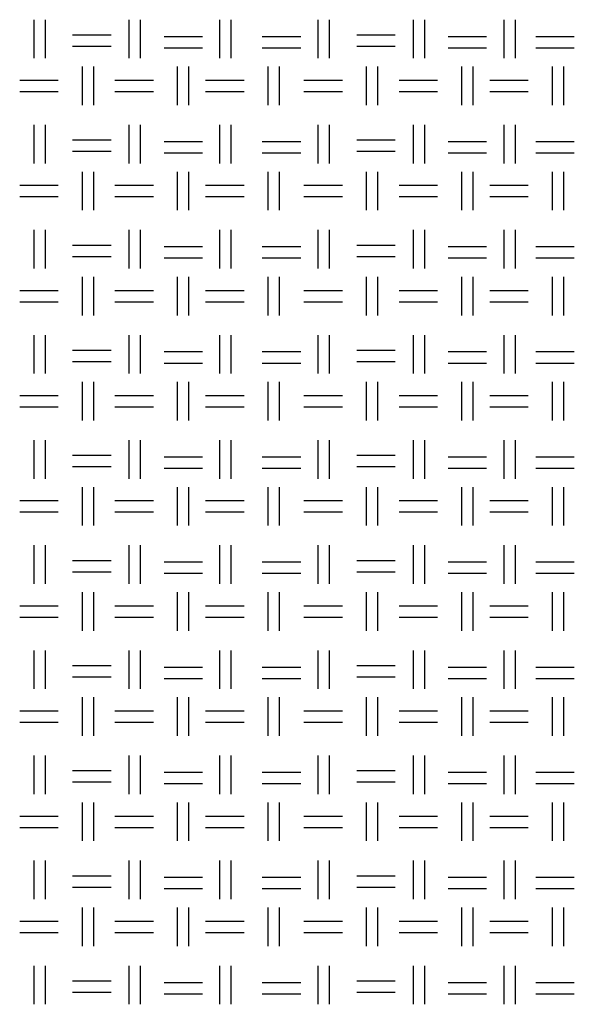
# Model space of a CAD drawing. Units: millimetres. Extents: x 515 to 7451, y 829 to 5488.
# Drawn here: x 3574 to 3761, y 2138 to 2469 of the extents above; entities that cross this region are included whole.
import ezdxf

# ---------------------------------------------------------------- set-up
doc = ezdxf.new("R2010")
doc.units = ezdxf.units.MM
doc.header["$LTSCALE"] = 10
doc.layers.add('LIVELLO_1', color=7, linetype='Continuous')

msp = doc.modelspace()

# ---------------------------------------------------------------- linework, layer by layer
at = {"layer": 'LIVELLO_1'}
for points in [[(3579.26, 2455.86), (3579.26, 2455.86), (3579.26, 2468.81), (3579.26, 2468.81)], [(3583.07, 2455.86), (3583.07, 2455.86), (3583.07, 2468.81), (3583.07, 2468.81)], [(3611.26, 2455.86), (3611.26, 2455.86), (3611.26, 2468.81), (3611.26, 2468.81)], [(3615.07, 2455.86), (3615.07, 2455.86), (3615.07, 2468.81), (3615.07, 2468.81)], [(3641.74, 2455.86), (3641.74, 2455.86), (3641.74, 2468.81), (3641.74, 2468.81)], [(3645.55, 2455.86), (3645.55, 2455.86), (3645.55, 2468.81), (3645.55, 2468.81)], [(3674.76, 2455.86), (3674.76, 2455.86), (3674.76, 2468.81), (3674.76, 2468.81)], [(3678.57, 2455.86), (3678.57, 2455.86), (3678.57, 2468.81), (3678.57, 2468.81)], [(3706.77, 2455.86), (3706.77, 2455.86), (3706.77, 2468.81), (3706.77, 2468.81)], [(3710.58, 2455.86), (3710.58, 2455.86), (3710.58, 2468.81), (3710.58, 2468.81)], [(3737.25, 2455.86), (3737.25, 2455.86), (3737.25, 2468.81), (3737.25, 2468.81)], [(3741.06, 2455.86), (3741.06, 2455.86), (3741.06, 2468.81), (3741.06, 2468.81)], [(3592.21, 2463.73), (3592.21, 2463.73), (3605.17, 2463.73), (3605.17, 2463.73)], [(3622.95, 2463.22), (3622.95, 2463.22), (3635.9, 2463.22), (3635.9, 2463.22)], [(3655.97, 2463.22), (3655.97, 2463.22), (3668.92, 2463.22), (3668.92, 2463.22)], [(3687.72, 2463.73), (3687.72, 2463.73), (3700.67, 2463.73), (3700.67, 2463.73)], [(3718.45, 2463.22), (3718.45, 2463.22), (3731.4, 2463.22), (3731.4, 2463.22)], [(3747.91, 2463.22), (3747.91, 2463.22), (3760.87, 2463.22), (3760.87, 2463.22)], [(3592.21, 2459.92), (3592.21, 2459.92), (3605.17, 2459.92), (3605.17, 2459.92)], [(3622.95, 2459.41), (3622.95, 2459.41), (3635.9, 2459.41), (3635.9, 2459.41)], [(3655.97, 2459.41), (3655.97, 2459.41), (3668.92, 2459.41), (3668.92, 2459.41)], [(3687.72, 2459.92), (3687.72, 2459.92), (3700.67, 2459.92), (3700.67, 2459.92)], [(3718.45, 2459.41), (3718.45, 2459.41), (3731.4, 2459.41), (3731.4, 2459.41)], [(3747.91, 2459.41), (3747.91, 2459.41), (3760.87, 2459.41), (3760.87, 2459.41)], [(3595.51, 2440.11), (3595.51, 2440.11), (3595.51, 2453.06), (3595.51, 2453.06)], [(3599.32, 2440.11), (3599.32, 2440.11), (3599.32, 2453.06), (3599.32, 2453.06)], [(3627.52, 2440.11), (3627.52, 2440.11), (3627.52, 2453.06), (3627.52, 2453.06)], [(3631.33, 2440.11), (3631.33, 2440.11), (3631.33, 2453.06), (3631.33, 2453.06)], [(3658, 2440.11), (3658, 2440.11), (3658, 2453.06), (3658, 2453.06)], [(3661.81, 2440.11), (3661.81, 2440.11), (3661.81, 2453.06), (3661.81, 2453.06)], [(3691.02, 2440.11), (3691.02, 2440.11), (3691.02, 2453.06), (3691.02, 2453.06)], [(3694.83, 2440.11), (3694.83, 2440.11), (3694.83, 2453.06), (3694.83, 2453.06)], [(3723.02, 2440.11), (3723.02, 2440.11), (3723.02, 2453.06), (3723.02, 2453.06)], [(3726.83, 2440.11), (3726.83, 2440.11), (3726.83, 2453.06), (3726.83, 2453.06)], [(3753.5, 2440.11), (3753.5, 2440.11), (3753.5, 2453.06), (3753.5, 2453.06)], [(3757.31, 2440.11), (3757.31, 2440.11), (3757.31, 2453.06), (3757.31, 2453.06)], [(3574.43, 2448.49), (3574.43, 2448.49), (3587.39, 2448.49), (3587.39, 2448.49)], [(3606.44, 2448.49), (3606.44, 2448.49), (3619.39, 2448.49), (3619.39, 2448.49)], [(3636.92, 2448.49), (3636.92, 2448.49), (3649.87, 2448.49), (3649.87, 2448.49)], [(3669.94, 2448.49), (3669.94, 2448.49), (3682.89, 2448.49), (3682.89, 2448.49)], [(3701.94, 2448.49), (3701.94, 2448.49), (3714.89, 2448.49), (3714.89, 2448.49)], [(3732.42, 2448.49), (3732.42, 2448.49), (3745.37, 2448.49), (3745.37, 2448.49)], [(3574.43, 2444.68), (3574.43, 2444.68), (3587.39, 2444.68), (3587.39, 2444.68)], [(3606.44, 2444.68), (3606.44, 2444.68), (3619.39, 2444.68), (3619.39, 2444.68)], [(3636.92, 2444.68), (3636.92, 2444.68), (3649.87, 2444.68), (3649.87, 2444.68)], [(3669.94, 2444.68), (3669.94, 2444.68), (3682.89, 2444.68), (3682.89, 2444.68)], [(3701.94, 2444.68), (3701.94, 2444.68), (3714.89, 2444.68), (3714.89, 2444.68)], [(3732.42, 2444.68), (3732.42, 2444.68), (3745.37, 2444.68), (3745.37, 2444.68)], [(3579.26, 2420.55), (3579.26, 2420.55), (3579.26, 2433.51), (3579.26, 2433.51)], [(3583.07, 2420.55), (3583.07, 2420.55), (3583.07, 2433.51), (3583.07, 2433.51)], [(3611.26, 2420.55), (3611.26, 2420.55), (3611.26, 2433.51), (3611.26, 2433.51)], [(3615.07, 2420.55), (3615.07, 2420.55), (3615.07, 2433.51), (3615.07, 2433.51)], [(3641.74, 2420.55), (3641.74, 2420.55), (3641.74, 2433.51), (3641.74, 2433.51)], [(3645.55, 2420.55), (3645.55, 2420.55), (3645.55, 2433.51), (3645.55, 2433.51)], [(3674.76, 2420.55), (3674.76, 2420.55), (3674.76, 2433.51), (3674.76, 2433.51)], [(3678.57, 2420.55), (3678.57, 2420.55), (3678.57, 2433.51), (3678.57, 2433.51)], [(3706.77, 2420.55), (3706.77, 2420.55), (3706.77, 2433.51), (3706.77, 2433.51)], [(3710.58, 2420.55), (3710.58, 2420.55), (3710.58, 2433.51), (3710.58, 2433.51)], [(3737.25, 2420.55), (3737.25, 2420.55), (3737.25, 2433.51), (3737.25, 2433.51)], [(3741.06, 2420.55), (3741.06, 2420.55), (3741.06, 2433.51), (3741.06, 2433.51)], [(3592.21, 2428.43), (3592.21, 2428.43), (3605.17, 2428.43), (3605.17, 2428.43)], [(3622.95, 2427.92), (3622.95, 2427.92), (3635.9, 2427.92), (3635.9, 2427.92)], [(3655.97, 2427.92), (3655.97, 2427.92), (3668.92, 2427.92), (3668.92, 2427.92)], [(3687.72, 2428.43), (3687.72, 2428.43), (3700.67, 2428.43), (3700.67, 2428.43)], [(3718.45, 2427.92), (3718.45, 2427.92), (3731.4, 2427.92), (3731.4, 2427.92)], [(3747.91, 2427.92), (3747.91, 2427.92), (3760.87, 2427.92), (3760.87, 2427.92)], [(3592.21, 2424.62), (3592.21, 2424.62), (3605.17, 2424.62), (3605.17, 2424.62)], [(3622.95, 2424.11), (3622.95, 2424.11), (3635.9, 2424.11), (3635.9, 2424.11)], [(3655.97, 2424.11), (3655.97, 2424.11), (3668.92, 2424.11), (3668.92, 2424.11)], [(3687.72, 2424.62), (3687.72, 2424.62), (3700.67, 2424.62), (3700.67, 2424.62)], [(3718.45, 2424.11), (3718.45, 2424.11), (3731.4, 2424.11), (3731.4, 2424.11)], [(3747.91, 2424.11), (3747.91, 2424.11), (3760.87, 2424.11), (3760.87, 2424.11)], [(3595.51, 2404.8), (3595.51, 2404.8), (3595.51, 2417.76), (3595.51, 2417.76)], [(3599.32, 2404.8), (3599.32, 2404.8), (3599.32, 2417.76), (3599.32, 2417.76)], [(3627.52, 2404.8), (3627.52, 2404.8), (3627.52, 2417.76), (3627.52, 2417.76)], [(3631.33, 2404.8), (3631.33, 2404.8), (3631.33, 2417.76), (3631.33, 2417.76)], [(3658, 2404.8), (3658, 2404.8), (3658, 2417.76), (3658, 2417.76)], [(3661.81, 2404.8), (3661.81, 2404.8), (3661.81, 2417.76), (3661.81, 2417.76)], [(3691.02, 2404.8), (3691.02, 2404.8), (3691.02, 2417.76), (3691.02, 2417.76)], [(3694.83, 2404.8), (3694.83, 2404.8), (3694.83, 2417.76), (3694.83, 2417.76)], [(3723.02, 2404.8), (3723.02, 2404.8), (3723.02, 2417.76), (3723.02, 2417.76)], [(3726.83, 2404.8), (3726.83, 2404.8), (3726.83, 2417.76), (3726.83, 2417.76)], [(3753.5, 2404.8), (3753.5, 2404.8), (3753.5, 2417.76), (3753.5, 2417.76)], [(3757.31, 2404.8), (3757.31, 2404.8), (3757.31, 2417.76), (3757.31, 2417.76)], [(3574.43, 2413.19), (3574.43, 2413.19), (3587.39, 2413.19), (3587.39, 2413.19)], [(3606.44, 2413.19), (3606.44, 2413.19), (3619.39, 2413.19), (3619.39, 2413.19)], [(3636.92, 2413.19), (3636.92, 2413.19), (3649.87, 2413.19), (3649.87, 2413.19)], [(3669.94, 2413.19), (3669.94, 2413.19), (3682.89, 2413.19), (3682.89, 2413.19)], [(3701.94, 2413.19), (3701.94, 2413.19), (3714.89, 2413.19), (3714.89, 2413.19)], [(3732.42, 2413.19), (3732.42, 2413.19), (3745.37, 2413.19), (3745.37, 2413.19)], [(3574.43, 2409.38), (3574.43, 2409.38), (3587.39, 2409.38), (3587.39, 2409.38)], [(3606.44, 2409.38), (3606.44, 2409.38), (3619.39, 2409.38), (3619.39, 2409.38)], [(3636.92, 2409.38), (3636.92, 2409.38), (3649.87, 2409.38), (3649.87, 2409.38)], [(3669.94, 2409.38), (3669.94, 2409.38), (3682.89, 2409.38), (3682.89, 2409.38)], [(3701.94, 2409.38), (3701.94, 2409.38), (3714.89, 2409.38), (3714.89, 2409.38)], [(3732.42, 2409.38), (3732.42, 2409.38), (3745.37, 2409.38), (3745.37, 2409.38)], [(3579.26, 2385.25), (3579.26, 2385.25), (3579.26, 2398.2), (3579.26, 2398.2)], [(3583.07, 2385.25), (3583.07, 2385.25), (3583.07, 2398.2), (3583.07, 2398.2)], [(3611.26, 2385.25), (3611.26, 2385.25), (3611.26, 2398.2), (3611.26, 2398.2)], [(3615.07, 2385.25), (3615.07, 2385.25), (3615.07, 2398.2), (3615.07, 2398.2)], [(3641.74, 2385.25), (3641.74, 2385.25), (3641.74, 2398.2), (3641.74, 2398.2)], [(3645.55, 2385.25), (3645.55, 2385.25), (3645.55, 2398.2), (3645.55, 2398.2)], [(3674.76, 2385.25), (3674.76, 2385.25), (3674.76, 2398.2), (3674.76, 2398.2)], [(3678.57, 2385.25), (3678.57, 2385.25), (3678.57, 2398.2), (3678.57, 2398.2)], [(3706.77, 2385.25), (3706.77, 2385.25), (3706.77, 2398.2), (3706.77, 2398.2)], [(3710.58, 2385.25), (3710.58, 2385.25), (3710.58, 2398.2), (3710.58, 2398.2)], [(3737.25, 2385.25), (3737.25, 2385.25), (3737.25, 2398.2), (3737.25, 2398.2)], [(3741.06, 2385.25), (3741.06, 2385.25), (3741.06, 2398.2), (3741.06, 2398.2)], [(3592.21, 2393.12), (3592.21, 2393.12), (3605.17, 2393.12), (3605.17, 2393.12)], [(3622.95, 2392.61), (3622.95, 2392.61), (3635.9, 2392.61), (3635.9, 2392.61)], [(3655.97, 2392.61), (3655.97, 2392.61), (3668.92, 2392.61), (3668.92, 2392.61)], [(3687.72, 2393.12), (3687.72, 2393.12), (3700.67, 2393.12), (3700.67, 2393.12)], [(3718.45, 2392.61), (3718.45, 2392.61), (3731.4, 2392.61), (3731.4, 2392.61)], [(3747.91, 2392.61), (3747.91, 2392.61), (3760.87, 2392.61), (3760.87, 2392.61)], [(3592.21, 2389.31), (3592.21, 2389.31), (3605.17, 2389.31), (3605.17, 2389.31)], [(3622.95, 2388.8), (3622.95, 2388.8), (3635.9, 2388.8), (3635.9, 2388.8)], [(3655.97, 2388.8), (3655.97, 2388.8), (3668.92, 2388.8), (3668.92, 2388.8)], [(3687.72, 2389.31), (3687.72, 2389.31), (3700.67, 2389.31), (3700.67, 2389.31)], [(3718.45, 2388.8), (3718.45, 2388.8), (3731.4, 2388.8), (3731.4, 2388.8)], [(3747.91, 2388.8), (3747.91, 2388.8), (3760.87, 2388.8), (3760.87, 2388.8)], [(3595.51, 2369.5), (3595.51, 2369.5), (3595.51, 2382.45), (3595.51, 2382.45)], [(3599.32, 2369.5), (3599.32, 2369.5), (3599.32, 2382.45), (3599.32, 2382.45)], [(3627.52, 2369.5), (3627.52, 2369.5), (3627.52, 2382.45), (3627.52, 2382.45)], [(3631.33, 2369.5), (3631.33, 2369.5), (3631.33, 2382.45), (3631.33, 2382.45)], [(3658, 2369.5), (3658, 2369.5), (3658, 2382.45), (3658, 2382.45)], [(3661.81, 2369.5), (3661.81, 2369.5), (3661.81, 2382.45), (3661.81, 2382.45)], [(3691.02, 2369.5), (3691.02, 2369.5), (3691.02, 2382.45), (3691.02, 2382.45)], [(3694.83, 2369.5), (3694.83, 2369.5), (3694.83, 2382.45), (3694.83, 2382.45)], [(3723.02, 2369.5), (3723.02, 2369.5), (3723.02, 2382.45), (3723.02, 2382.45)], [(3726.83, 2369.5), (3726.83, 2369.5), (3726.83, 2382.45), (3726.83, 2382.45)], [(3753.5, 2369.5), (3753.5, 2369.5), (3753.5, 2382.45), (3753.5, 2382.45)], [(3757.31, 2369.5), (3757.31, 2369.5), (3757.31, 2382.45), (3757.31, 2382.45)], [(3574.43, 2377.88), (3574.43, 2377.88), (3587.39, 2377.88), (3587.39, 2377.88)], [(3606.44, 2377.88), (3606.44, 2377.88), (3619.39, 2377.88), (3619.39, 2377.88)], [(3636.92, 2377.88), (3636.92, 2377.88), (3649.87, 2377.88), (3649.87, 2377.88)], [(3669.94, 2377.88), (3669.94, 2377.88), (3682.89, 2377.88), (3682.89, 2377.88)], [(3701.94, 2377.88), (3701.94, 2377.88), (3714.89, 2377.88), (3714.89, 2377.88)], [(3732.42, 2377.88), (3732.42, 2377.88), (3745.37, 2377.88), (3745.37, 2377.88)], [(3574.43, 2374.07), (3574.43, 2374.07), (3587.39, 2374.07), (3587.39, 2374.07)], [(3606.44, 2374.07), (3606.44, 2374.07), (3619.39, 2374.07), (3619.39, 2374.07)], [(3636.92, 2374.07), (3636.92, 2374.07), (3649.87, 2374.07), (3649.87, 2374.07)], [(3669.94, 2374.07), (3669.94, 2374.07), (3682.89, 2374.07), (3682.89, 2374.07)], [(3701.94, 2374.07), (3701.94, 2374.07), (3714.89, 2374.07), (3714.89, 2374.07)], [(3732.42, 2374.07), (3732.42, 2374.07), (3745.37, 2374.07), (3745.37, 2374.07)], [(3579.26, 2349.94), (3579.26, 2349.94), (3579.26, 2362.89), (3579.26, 2362.89)], [(3583.07, 2349.94), (3583.07, 2349.94), (3583.07, 2362.89), (3583.07, 2362.89)], [(3611.26, 2349.94), (3611.26, 2349.94), (3611.26, 2362.89), (3611.26, 2362.89)], [(3615.07, 2349.94), (3615.07, 2349.94), (3615.07, 2362.89), (3615.07, 2362.89)], [(3641.74, 2349.94), (3641.74, 2349.94), (3641.74, 2362.89), (3641.74, 2362.89)], [(3645.55, 2349.94), (3645.55, 2349.94), (3645.55, 2362.89), (3645.55, 2362.89)], [(3674.76, 2349.94), (3674.76, 2349.94), (3674.76, 2362.89), (3674.76, 2362.89)], [(3678.57, 2349.94), (3678.57, 2349.94), (3678.57, 2362.89), (3678.57, 2362.89)], [(3706.77, 2349.94), (3706.77, 2349.94), (3706.77, 2362.89), (3706.77, 2362.89)], [(3710.58, 2349.94), (3710.58, 2349.94), (3710.58, 2362.89), (3710.58, 2362.89)], [(3737.25, 2349.94), (3737.25, 2349.94), (3737.25, 2362.89), (3737.25, 2362.89)], [(3741.06, 2349.94), (3741.06, 2349.94), (3741.06, 2362.89), (3741.06, 2362.89)], [(3592.21, 2357.81), (3592.21, 2357.81), (3605.17, 2357.81), (3605.17, 2357.81)], [(3622.95, 2357.31), (3622.95, 2357.31), (3635.9, 2357.31), (3635.9, 2357.31)], [(3655.97, 2357.31), (3655.97, 2357.31), (3668.92, 2357.31), (3668.92, 2357.31)], [(3687.72, 2357.81), (3687.72, 2357.81), (3700.67, 2357.81), (3700.67, 2357.81)], [(3718.45, 2357.31), (3718.45, 2357.31), (3731.4, 2357.31), (3731.4, 2357.31)], [(3747.91, 2357.31), (3747.91, 2357.31), (3760.87, 2357.31), (3760.87, 2357.31)], [(3592.21, 2354), (3592.21, 2354), (3605.17, 2354), (3605.17, 2354)], [(3622.95, 2353.5), (3622.95, 2353.5), (3635.9, 2353.5), (3635.9, 2353.5)], [(3655.97, 2353.5), (3655.97, 2353.5), (3668.92, 2353.5), (3668.92, 2353.5)], [(3687.72, 2354), (3687.72, 2354), (3700.67, 2354), (3700.67, 2354)], [(3718.45, 2353.5), (3718.45, 2353.5), (3731.4, 2353.5), (3731.4, 2353.5)], [(3747.91, 2353.5), (3747.91, 2353.5), (3760.87, 2353.5), (3760.87, 2353.5)], [(3595.51, 2334.19), (3595.51, 2334.19), (3595.51, 2347.15), (3595.51, 2347.15)], [(3599.32, 2334.19), (3599.32, 2334.19), (3599.32, 2347.15), (3599.32, 2347.15)], [(3627.52, 2334.19), (3627.52, 2334.19), (3627.52, 2347.15), (3627.52, 2347.15)], [(3631.33, 2334.19), (3631.33, 2334.19), (3631.33, 2347.15), (3631.33, 2347.15)], [(3658, 2334.19), (3658, 2334.19), (3658, 2347.15), (3658, 2347.15)], [(3661.81, 2334.19), (3661.81, 2334.19), (3661.81, 2347.15), (3661.81, 2347.15)], [(3691.02, 2334.19), (3691.02, 2334.19), (3691.02, 2347.15), (3691.02, 2347.15)], [(3694.83, 2334.19), (3694.83, 2334.19), (3694.83, 2347.15), (3694.83, 2347.15)], [(3723.02, 2334.19), (3723.02, 2334.19), (3723.02, 2347.15), (3723.02, 2347.15)], [(3726.83, 2334.19), (3726.83, 2334.19), (3726.83, 2347.15), (3726.83, 2347.15)], [(3753.5, 2334.19), (3753.5, 2334.19), (3753.5, 2347.15), (3753.5, 2347.15)], [(3757.31, 2334.19), (3757.31, 2334.19), (3757.31, 2347.15), (3757.31, 2347.15)], [(3574.43, 2342.57), (3574.43, 2342.57), (3587.39, 2342.57), (3587.39, 2342.57)], [(3606.44, 2342.57), (3606.44, 2342.57), (3619.39, 2342.57), (3619.39, 2342.57)], [(3636.92, 2342.57), (3636.92, 2342.57), (3649.87, 2342.57), (3649.87, 2342.57)], [(3669.94, 2342.57), (3669.94, 2342.57), (3682.89, 2342.57), (3682.89, 2342.57)], [(3701.94, 2342.57), (3701.94, 2342.57), (3714.89, 2342.57), (3714.89, 2342.57)], [(3732.42, 2342.57), (3732.42, 2342.57), (3745.37, 2342.57), (3745.37, 2342.57)], [(3574.43, 2338.76), (3574.43, 2338.76), (3587.39, 2338.76), (3587.39, 2338.76)], [(3606.44, 2338.76), (3606.44, 2338.76), (3619.39, 2338.76), (3619.39, 2338.76)], [(3636.92, 2338.76), (3636.92, 2338.76), (3649.87, 2338.76), (3649.87, 2338.76)], [(3669.94, 2338.76), (3669.94, 2338.76), (3682.89, 2338.76), (3682.89, 2338.76)], [(3701.94, 2338.76), (3701.94, 2338.76), (3714.89, 2338.76), (3714.89, 2338.76)], [(3732.42, 2338.76), (3732.42, 2338.76), (3745.37, 2338.76), (3745.37, 2338.76)], [(3579.26, 2314.63), (3579.26, 2314.63), (3579.26, 2327.59), (3579.26, 2327.59)], [(3583.07, 2314.63), (3583.07, 2314.63), (3583.07, 2327.59), (3583.07, 2327.59)], [(3611.26, 2314.63), (3611.26, 2314.63), (3611.26, 2327.59), (3611.26, 2327.59)], [(3615.07, 2314.63), (3615.07, 2314.63), (3615.07, 2327.59), (3615.07, 2327.59)], [(3641.74, 2314.63), (3641.74, 2314.63), (3641.74, 2327.59), (3641.74, 2327.59)], [(3645.55, 2314.63), (3645.55, 2314.63), (3645.55, 2327.59), (3645.55, 2327.59)], [(3674.76, 2314.63), (3674.76, 2314.63), (3674.76, 2327.59), (3674.76, 2327.59)], [(3678.57, 2314.63), (3678.57, 2314.63), (3678.57, 2327.59), (3678.57, 2327.59)], [(3706.77, 2314.63), (3706.77, 2314.63), (3706.77, 2327.59), (3706.77, 2327.59)], [(3710.58, 2314.63), (3710.58, 2314.63), (3710.58, 2327.59), (3710.58, 2327.59)], [(3737.25, 2314.63), (3737.25, 2314.63), (3737.25, 2327.59), (3737.25, 2327.59)], [(3741.06, 2314.63), (3741.06, 2314.63), (3741.06, 2327.59), (3741.06, 2327.59)], [(3592.21, 2322.51), (3592.21, 2322.51), (3605.17, 2322.51), (3605.17, 2322.51)], [(3622.95, 2322), (3622.95, 2322), (3635.9, 2322), (3635.9, 2322)], [(3655.97, 2322), (3655.97, 2322), (3668.92, 2322), (3668.92, 2322)], [(3687.72, 2322.51), (3687.72, 2322.51), (3700.67, 2322.51), (3700.67, 2322.51)], [(3718.45, 2322), (3718.45, 2322), (3731.4, 2322), (3731.4, 2322)], [(3747.91, 2322), (3747.91, 2322), (3760.87, 2322), (3760.87, 2322)], [(3592.21, 2318.7), (3592.21, 2318.7), (3605.17, 2318.7), (3605.17, 2318.7)], [(3687.72, 2318.7), (3687.72, 2318.7), (3700.67, 2318.7), (3700.67, 2318.7)], [(3622.95, 2318.19), (3622.95, 2318.19), (3635.9, 2318.19), (3635.9, 2318.19)], [(3655.97, 2318.19), (3655.97, 2318.19), (3668.92, 2318.19), (3668.92, 2318.19)], [(3718.45, 2318.19), (3718.45, 2318.19), (3731.4, 2318.19), (3731.4, 2318.19)], [(3747.91, 2318.19), (3747.91, 2318.19), (3760.87, 2318.19), (3760.87, 2318.19)], [(3595.51, 2298.89), (3595.51, 2298.89), (3595.51, 2311.84), (3595.51, 2311.84)], [(3599.32, 2298.89), (3599.32, 2298.89), (3599.32, 2311.84), (3599.32, 2311.84)], [(3627.52, 2298.89), (3627.52, 2298.89), (3627.52, 2311.84), (3627.52, 2311.84)], [(3631.33, 2298.89), (3631.33, 2298.89), (3631.33, 2311.84), (3631.33, 2311.84)], [(3658, 2298.89), (3658, 2298.89), (3658, 2311.84), (3658, 2311.84)], [(3661.81, 2298.89), (3661.81, 2298.89), (3661.81, 2311.84), (3661.81, 2311.84)], [(3691.02, 2298.89), (3691.02, 2298.89), (3691.02, 2311.84), (3691.02, 2311.84)], [(3694.83, 2298.89), (3694.83, 2298.89), (3694.83, 2311.84), (3694.83, 2311.84)], [(3723.02, 2298.89), (3723.02, 2298.89), (3723.02, 2311.84), (3723.02, 2311.84)], [(3726.83, 2298.89), (3726.83, 2298.89), (3726.83, 2311.84), (3726.83, 2311.84)], [(3753.5, 2298.89), (3753.5, 2298.89), (3753.5, 2311.84), (3753.5, 2311.84)], [(3757.31, 2298.89), (3757.31, 2298.89), (3757.31, 2311.84), (3757.31, 2311.84)], [(3574.43, 2307.27), (3574.43, 2307.27), (3587.39, 2307.27), (3587.39, 2307.27)], [(3606.44, 2307.27), (3606.44, 2307.27), (3619.39, 2307.27), (3619.39, 2307.27)], [(3636.92, 2307.27), (3636.92, 2307.27), (3649.87, 2307.27), (3649.87, 2307.27)], [(3669.94, 2307.27), (3669.94, 2307.27), (3682.89, 2307.27), (3682.89, 2307.27)], [(3701.94, 2307.27), (3701.94, 2307.27), (3714.89, 2307.27), (3714.89, 2307.27)], [(3732.42, 2307.27), (3732.42, 2307.27), (3745.37, 2307.27), (3745.37, 2307.27)], [(3574.43, 2303.46), (3574.43, 2303.46), (3587.39, 2303.46), (3587.39, 2303.46)], [(3606.44, 2303.46), (3606.44, 2303.46), (3619.39, 2303.46), (3619.39, 2303.46)], [(3636.92, 2303.46), (3636.92, 2303.46), (3649.87, 2303.46), (3649.87, 2303.46)], [(3669.94, 2303.46), (3669.94, 2303.46), (3682.89, 2303.46), (3682.89, 2303.46)], [(3701.94, 2303.46), (3701.94, 2303.46), (3714.89, 2303.46), (3714.89, 2303.46)], [(3732.42, 2303.46), (3732.42, 2303.46), (3745.37, 2303.46), (3745.37, 2303.46)], [(3579.26, 2279.33), (3579.26, 2279.33), (3579.26, 2292.28), (3579.26, 2292.28)], [(3583.07, 2279.33), (3583.07, 2279.33), (3583.07, 2292.28), (3583.07, 2292.28)], [(3611.26, 2279.33), (3611.26, 2279.33), (3611.26, 2292.28), (3611.26, 2292.28)], [(3615.07, 2279.33), (3615.07, 2279.33), (3615.07, 2292.28), (3615.07, 2292.28)], [(3641.74, 2279.33), (3641.74, 2279.33), (3641.74, 2292.28), (3641.74, 2292.28)], [(3645.55, 2279.33), (3645.55, 2279.33), (3645.55, 2292.28), (3645.55, 2292.28)], [(3674.76, 2279.33), (3674.76, 2279.33), (3674.76, 2292.28), (3674.76, 2292.28)], [(3678.57, 2279.33), (3678.57, 2279.33), (3678.57, 2292.28), (3678.57, 2292.28)], [(3706.77, 2279.33), (3706.77, 2279.33), (3706.77, 2292.28), (3706.77, 2292.28)], [(3710.58, 2279.33), (3710.58, 2279.33), (3710.58, 2292.28), (3710.58, 2292.28)], [(3737.25, 2279.33), (3737.25, 2279.33), (3737.25, 2292.28), (3737.25, 2292.28)], [(3741.06, 2279.33), (3741.06, 2279.33), (3741.06, 2292.28), (3741.06, 2292.28)], [(3592.21, 2287.2), (3592.21, 2287.2), (3605.17, 2287.2), (3605.17, 2287.2)], [(3622.95, 2286.69), (3622.95, 2286.69), (3635.9, 2286.69), (3635.9, 2286.69)], [(3655.97, 2286.69), (3655.97, 2286.69), (3668.92, 2286.69), (3668.92, 2286.69)], [(3687.72, 2287.2), (3687.72, 2287.2), (3700.67, 2287.2), (3700.67, 2287.2)], [(3718.45, 2286.69), (3718.45, 2286.69), (3731.4, 2286.69), (3731.4, 2286.69)], [(3747.91, 2286.69), (3747.91, 2286.69), (3760.87, 2286.69), (3760.87, 2286.69)], [(3592.21, 2283.39), (3592.21, 2283.39), (3605.17, 2283.39), (3605.17, 2283.39)], [(3622.95, 2282.88), (3622.95, 2282.88), (3635.9, 2282.88), (3635.9, 2282.88)], [(3655.97, 2282.88), (3655.97, 2282.88), (3668.92, 2282.88), (3668.92, 2282.88)], [(3687.72, 2283.39), (3687.72, 2283.39), (3700.67, 2283.39), (3700.67, 2283.39)], [(3718.45, 2282.88), (3718.45, 2282.88), (3731.4, 2282.88), (3731.4, 2282.88)], [(3747.91, 2282.88), (3747.91, 2282.88), (3760.87, 2282.88), (3760.87, 2282.88)], [(3595.51, 2263.58), (3595.51, 2263.58), (3595.51, 2276.53), (3595.51, 2276.53)], [(3599.32, 2263.58), (3599.32, 2263.58), (3599.32, 2276.53), (3599.32, 2276.53)], [(3627.52, 2263.58), (3627.52, 2263.58), (3627.52, 2276.53), (3627.52, 2276.53)], [(3631.33, 2263.58), (3631.33, 2263.58), (3631.33, 2276.53), (3631.33, 2276.53)], [(3658, 2263.58), (3658, 2263.58), (3658, 2276.53), (3658, 2276.53)], [(3661.81, 2263.58), (3661.81, 2263.58), (3661.81, 2276.53), (3661.81, 2276.53)], [(3691.02, 2263.58), (3691.02, 2263.58), (3691.02, 2276.53), (3691.02, 2276.53)], [(3694.83, 2263.58), (3694.83, 2263.58), (3694.83, 2276.53), (3694.83, 2276.53)], [(3723.02, 2263.58), (3723.02, 2263.58), (3723.02, 2276.53), (3723.02, 2276.53)], [(3726.83, 2263.58), (3726.83, 2263.58), (3726.83, 2276.53), (3726.83, 2276.53)], [(3753.5, 2263.58), (3753.5, 2263.58), (3753.5, 2276.53), (3753.5, 2276.53)], [(3757.31, 2263.58), (3757.31, 2263.58), (3757.31, 2276.53), (3757.31, 2276.53)], [(3574.43, 2271.96), (3574.43, 2271.96), (3587.39, 2271.96), (3587.39, 2271.96)], [(3606.44, 2271.96), (3606.44, 2271.96), (3619.39, 2271.96), (3619.39, 2271.96)], [(3636.92, 2271.96), (3636.92, 2271.96), (3649.87, 2271.96), (3649.87, 2271.96)], [(3669.94, 2271.96), (3669.94, 2271.96), (3682.89, 2271.96), (3682.89, 2271.96)], [(3701.94, 2271.96), (3701.94, 2271.96), (3714.89, 2271.96), (3714.89, 2271.96)], [(3732.42, 2271.96), (3732.42, 2271.96), (3745.37, 2271.96), (3745.37, 2271.96)], [(3574.43, 2268.15), (3574.43, 2268.15), (3587.39, 2268.15), (3587.39, 2268.15)], [(3606.44, 2268.15), (3606.44, 2268.15), (3619.39, 2268.15), (3619.39, 2268.15)], [(3636.92, 2268.15), (3636.92, 2268.15), (3649.87, 2268.15), (3649.87, 2268.15)], [(3669.94, 2268.15), (3669.94, 2268.15), (3682.89, 2268.15), (3682.89, 2268.15)], [(3701.94, 2268.15), (3701.94, 2268.15), (3714.89, 2268.15), (3714.89, 2268.15)], [(3732.42, 2268.15), (3732.42, 2268.15), (3745.37, 2268.15), (3745.37, 2268.15)], [(3579.26, 2244.02), (3579.26, 2244.02), (3579.26, 2256.98), (3579.26, 2256.98)], [(3583.07, 2244.02), (3583.07, 2244.02), (3583.07, 2256.98), (3583.07, 2256.98)], [(3611.26, 2244.02), (3611.26, 2244.02), (3611.26, 2256.98), (3611.26, 2256.98)], [(3615.07, 2244.02), (3615.07, 2244.02), (3615.07, 2256.98), (3615.07, 2256.98)], [(3641.74, 2244.02), (3641.74, 2244.02), (3641.74, 2256.98), (3641.74, 2256.98)], [(3645.55, 2244.02), (3645.55, 2244.02), (3645.55, 2256.98), (3645.55, 2256.98)], [(3674.76, 2244.02), (3674.76, 2244.02), (3674.76, 2256.98), (3674.76, 2256.98)], [(3678.57, 2244.02), (3678.57, 2244.02), (3678.57, 2256.98), (3678.57, 2256.98)], [(3706.77, 2244.02), (3706.77, 2244.02), (3706.77, 2256.98), (3706.77, 2256.98)], [(3710.58, 2244.02), (3710.58, 2244.02), (3710.58, 2256.98), (3710.58, 2256.98)], [(3737.25, 2244.02), (3737.25, 2244.02), (3737.25, 2256.98), (3737.25, 2256.98)], [(3741.06, 2244.02), (3741.06, 2244.02), (3741.06, 2256.98), (3741.06, 2256.98)], [(3592.21, 2251.9), (3592.21, 2251.9), (3605.17, 2251.9), (3605.17, 2251.9)], [(3622.95, 2251.39), (3622.95, 2251.39), (3635.9, 2251.39), (3635.9, 2251.39)], [(3655.97, 2251.39), (3655.97, 2251.39), (3668.92, 2251.39), (3668.92, 2251.39)], [(3687.72, 2251.9), (3687.72, 2251.9), (3700.67, 2251.9), (3700.67, 2251.9)], [(3718.45, 2251.39), (3718.45, 2251.39), (3731.4, 2251.39), (3731.4, 2251.39)], [(3747.91, 2251.39), (3747.91, 2251.39), (3760.87, 2251.39), (3760.87, 2251.39)], [(3592.21, 2248.09), (3592.21, 2248.09), (3605.17, 2248.09), (3605.17, 2248.09)], [(3622.95, 2247.58), (3622.95, 2247.58), (3635.9, 2247.58), (3635.9, 2247.58)], [(3655.97, 2247.58), (3655.97, 2247.58), (3668.92, 2247.58), (3668.92, 2247.58)], [(3687.72, 2248.09), (3687.72, 2248.09), (3700.67, 2248.09), (3700.67, 2248.09)], [(3718.45, 2247.58), (3718.45, 2247.58), (3731.4, 2247.58), (3731.4, 2247.58)], [(3747.91, 2247.58), (3747.91, 2247.58), (3760.87, 2247.58), (3760.87, 2247.58)], [(3595.51, 2228.27), (3595.51, 2228.27), (3595.51, 2241.23), (3595.51, 2241.23)], [(3599.32, 2228.27), (3599.32, 2228.27), (3599.32, 2241.23), (3599.32, 2241.23)], [(3627.52, 2228.27), (3627.52, 2228.27), (3627.52, 2241.23), (3627.52, 2241.23)], [(3631.33, 2228.27), (3631.33, 2228.27), (3631.33, 2241.23), (3631.33, 2241.23)], [(3658, 2228.27), (3658, 2228.27), (3658, 2241.23), (3658, 2241.23)], [(3661.81, 2228.27), (3661.81, 2228.27), (3661.81, 2241.23), (3661.81, 2241.23)], [(3691.02, 2228.27), (3691.02, 2228.27), (3691.02, 2241.23), (3691.02, 2241.23)], [(3694.83, 2228.27), (3694.83, 2228.27), (3694.83, 2241.23), (3694.83, 2241.23)], [(3723.02, 2228.27), (3723.02, 2228.27), (3723.02, 2241.23), (3723.02, 2241.23)], [(3726.83, 2228.27), (3726.83, 2228.27), (3726.83, 2241.23), (3726.83, 2241.23)], [(3753.5, 2228.27), (3753.5, 2228.27), (3753.5, 2241.23), (3753.5, 2241.23)], [(3757.31, 2228.27), (3757.31, 2228.27), (3757.31, 2241.23), (3757.31, 2241.23)], [(3574.43, 2236.66), (3574.43, 2236.66), (3587.39, 2236.66), (3587.39, 2236.66)], [(3606.44, 2236.66), (3606.44, 2236.66), (3619.39, 2236.66), (3619.39, 2236.66)], [(3636.92, 2236.66), (3636.92, 2236.66), (3649.87, 2236.66), (3649.87, 2236.66)], [(3669.94, 2236.66), (3669.94, 2236.66), (3682.89, 2236.66), (3682.89, 2236.66)], [(3701.94, 2236.66), (3701.94, 2236.66), (3714.89, 2236.66), (3714.89, 2236.66)], [(3732.42, 2236.66), (3732.42, 2236.66), (3745.37, 2236.66), (3745.37, 2236.66)], [(3574.43, 2232.85), (3574.43, 2232.85), (3587.39, 2232.85), (3587.39, 2232.85)], [(3606.44, 2232.85), (3606.44, 2232.85), (3619.39, 2232.85), (3619.39, 2232.85)], [(3636.92, 2232.85), (3636.92, 2232.85), (3649.87, 2232.85), (3649.87, 2232.85)], [(3669.94, 2232.85), (3669.94, 2232.85), (3682.89, 2232.85), (3682.89, 2232.85)], [(3701.94, 2232.85), (3701.94, 2232.85), (3714.89, 2232.85), (3714.89, 2232.85)], [(3732.42, 2232.85), (3732.42, 2232.85), (3745.37, 2232.85), (3745.37, 2232.85)], [(3579.26, 2208.72), (3579.26, 2208.72), (3579.26, 2221.67), (3579.26, 2221.67)], [(3583.07, 2208.72), (3583.07, 2208.72), (3583.07, 2221.67), (3583.07, 2221.67)], [(3611.26, 2208.72), (3611.26, 2208.72), (3611.26, 2221.67), (3611.26, 2221.67)], [(3615.07, 2208.72), (3615.07, 2208.72), (3615.07, 2221.67), (3615.07, 2221.67)], [(3641.74, 2208.72), (3641.74, 2208.72), (3641.74, 2221.67), (3641.74, 2221.67)], [(3645.55, 2208.72), (3645.55, 2208.72), (3645.55, 2221.67), (3645.55, 2221.67)], [(3674.76, 2208.72), (3674.76, 2208.72), (3674.76, 2221.67), (3674.76, 2221.67)], [(3678.57, 2208.72), (3678.57, 2208.72), (3678.57, 2221.67), (3678.57, 2221.67)], [(3706.77, 2208.72), (3706.77, 2208.72), (3706.77, 2221.67), (3706.77, 2221.67)], [(3710.58, 2208.72), (3710.58, 2208.72), (3710.58, 2221.67), (3710.58, 2221.67)], [(3737.25, 2208.72), (3737.25, 2208.72), (3737.25, 2221.67), (3737.25, 2221.67)], [(3741.06, 2208.72), (3741.06, 2208.72), (3741.06, 2221.67), (3741.06, 2221.67)], [(3592.21, 2216.59), (3592.21, 2216.59), (3605.17, 2216.59), (3605.17, 2216.59)], [(3622.95, 2216.08), (3622.95, 2216.08), (3635.9, 2216.08), (3635.9, 2216.08)], [(3655.97, 2216.08), (3655.97, 2216.08), (3668.92, 2216.08), (3668.92, 2216.08)], [(3687.72, 2216.59), (3687.72, 2216.59), (3700.67, 2216.59), (3700.67, 2216.59)], [(3718.45, 2216.08), (3718.45, 2216.08), (3731.4, 2216.08), (3731.4, 2216.08)], [(3747.91, 2216.08), (3747.91, 2216.08), (3760.87, 2216.08), (3760.87, 2216.08)], [(3592.21, 2212.78), (3592.21, 2212.78), (3605.17, 2212.78), (3605.17, 2212.78)], [(3687.72, 2212.78), (3687.72, 2212.78), (3700.67, 2212.78), (3700.67, 2212.78)], [(3622.95, 2212.27), (3622.95, 2212.27), (3635.9, 2212.27), (3635.9, 2212.27)], [(3655.97, 2212.27), (3655.97, 2212.27), (3668.92, 2212.27), (3668.92, 2212.27)], [(3718.45, 2212.27), (3718.45, 2212.27), (3731.4, 2212.27), (3731.4, 2212.27)], [(3747.91, 2212.27), (3747.91, 2212.27), (3760.87, 2212.27), (3760.87, 2212.27)], [(3595.51, 2192.97), (3595.51, 2192.97), (3595.51, 2205.92), (3595.51, 2205.92)], [(3599.32, 2192.97), (3599.32, 2192.97), (3599.32, 2205.92), (3599.32, 2205.92)], [(3627.52, 2192.97), (3627.52, 2192.97), (3627.52, 2205.92), (3627.52, 2205.92)], [(3631.33, 2192.97), (3631.33, 2192.97), (3631.33, 2205.92), (3631.33, 2205.92)], [(3658, 2192.97), (3658, 2192.97), (3658, 2205.92), (3658, 2205.92)], [(3661.81, 2192.97), (3661.81, 2192.97), (3661.81, 2205.92), (3661.81, 2205.92)], [(3691.02, 2192.97), (3691.02, 2192.97), (3691.02, 2205.92), (3691.02, 2205.92)], [(3694.83, 2192.97), (3694.83, 2192.97), (3694.83, 2205.92), (3694.83, 2205.92)], [(3723.02, 2192.97), (3723.02, 2192.97), (3723.02, 2205.92), (3723.02, 2205.92)], [(3726.83, 2192.97), (3726.83, 2192.97), (3726.83, 2205.92), (3726.83, 2205.92)], [(3753.5, 2192.97), (3753.5, 2192.97), (3753.5, 2205.92), (3753.5, 2205.92)], [(3757.31, 2192.97), (3757.31, 2192.97), (3757.31, 2205.92), (3757.31, 2205.92)], [(3574.43, 2201.35), (3574.43, 2201.35), (3587.39, 2201.35), (3587.39, 2201.35)], [(3606.44, 2201.35), (3606.44, 2201.35), (3619.39, 2201.35), (3619.39, 2201.35)], [(3636.92, 2201.35), (3636.92, 2201.35), (3649.87, 2201.35), (3649.87, 2201.35)], [(3669.94, 2201.35), (3669.94, 2201.35), (3682.89, 2201.35), (3682.89, 2201.35)], [(3701.94, 2201.35), (3701.94, 2201.35), (3714.89, 2201.35), (3714.89, 2201.35)], [(3732.42, 2201.35), (3732.42, 2201.35), (3745.37, 2201.35), (3745.37, 2201.35)], [(3574.43, 2197.54), (3574.43, 2197.54), (3587.39, 2197.54), (3587.39, 2197.54)], [(3606.44, 2197.54), (3606.44, 2197.54), (3619.39, 2197.54), (3619.39, 2197.54)], [(3636.92, 2197.54), (3636.92, 2197.54), (3649.87, 2197.54), (3649.87, 2197.54)], [(3669.94, 2197.54), (3669.94, 2197.54), (3682.89, 2197.54), (3682.89, 2197.54)], [(3701.94, 2197.54), (3701.94, 2197.54), (3714.89, 2197.54), (3714.89, 2197.54)], [(3732.42, 2197.54), (3732.42, 2197.54), (3745.37, 2197.54), (3745.37, 2197.54)], [(3579.26, 2173.41), (3579.26, 2173.41), (3579.26, 2186.36), (3579.26, 2186.36)], [(3583.07, 2173.41), (3583.07, 2173.41), (3583.07, 2186.36), (3583.07, 2186.36)], [(3611.26, 2173.41), (3611.26, 2173.41), (3611.26, 2186.36), (3611.26, 2186.36)], [(3615.07, 2173.41), (3615.07, 2173.41), (3615.07, 2186.36), (3615.07, 2186.36)], [(3641.74, 2173.41), (3641.74, 2173.41), (3641.74, 2186.36), (3641.74, 2186.36)], [(3645.55, 2173.41), (3645.55, 2173.41), (3645.55, 2186.36), (3645.55, 2186.36)], [(3674.76, 2173.41), (3674.76, 2173.41), (3674.76, 2186.36), (3674.76, 2186.36)], [(3678.57, 2173.41), (3678.57, 2173.41), (3678.57, 2186.36), (3678.57, 2186.36)], [(3706.77, 2173.41), (3706.77, 2173.41), (3706.77, 2186.36), (3706.77, 2186.36)], [(3710.58, 2173.41), (3710.58, 2173.41), (3710.58, 2186.36), (3710.58, 2186.36)], [(3737.25, 2173.41), (3737.25, 2173.41), (3737.25, 2186.36), (3737.25, 2186.36)], [(3741.06, 2173.41), (3741.06, 2173.41), (3741.06, 2186.36), (3741.06, 2186.36)], [(3592.21, 2181.28), (3592.21, 2181.28), (3605.17, 2181.28), (3605.17, 2181.28)], [(3622.95, 2180.78), (3622.95, 2180.78), (3635.9, 2180.78), (3635.9, 2180.78)], [(3655.97, 2180.78), (3655.97, 2180.78), (3668.92, 2180.78), (3668.92, 2180.78)], [(3687.72, 2181.28), (3687.72, 2181.28), (3700.67, 2181.28), (3700.67, 2181.28)], [(3718.45, 2180.78), (3718.45, 2180.78), (3731.4, 2180.78), (3731.4, 2180.78)], [(3747.91, 2180.78), (3747.91, 2180.78), (3760.87, 2180.78), (3760.87, 2180.78)], [(3592.21, 2177.47), (3592.21, 2177.47), (3605.17, 2177.47), (3605.17, 2177.47)], [(3622.95, 2176.97), (3622.95, 2176.97), (3635.9, 2176.97), (3635.9, 2176.97)], [(3655.97, 2176.97), (3655.97, 2176.97), (3668.92, 2176.97), (3668.92, 2176.97)], [(3687.72, 2177.47), (3687.72, 2177.47), (3700.67, 2177.47), (3700.67, 2177.47)], [(3718.45, 2176.97), (3718.45, 2176.97), (3731.4, 2176.97), (3731.4, 2176.97)], [(3747.91, 2176.97), (3747.91, 2176.97), (3760.87, 2176.97), (3760.87, 2176.97)], [(3595.51, 2157.66), (3595.51, 2157.66), (3595.51, 2170.62), (3595.51, 2170.62)], [(3599.32, 2157.66), (3599.32, 2157.66), (3599.32, 2170.62), (3599.32, 2170.62)], [(3627.52, 2157.66), (3627.52, 2157.66), (3627.52, 2170.62), (3627.52, 2170.62)], [(3631.33, 2157.66), (3631.33, 2157.66), (3631.33, 2170.62), (3631.33, 2170.62)], [(3658, 2157.66), (3658, 2157.66), (3658, 2170.62), (3658, 2170.62)], [(3661.81, 2157.66), (3661.81, 2157.66), (3661.81, 2170.62), (3661.81, 2170.62)], [(3691.02, 2157.66), (3691.02, 2157.66), (3691.02, 2170.62), (3691.02, 2170.62)], [(3694.83, 2157.66), (3694.83, 2157.66), (3694.83, 2170.62), (3694.83, 2170.62)], [(3723.02, 2157.66), (3723.02, 2157.66), (3723.02, 2170.62), (3723.02, 2170.62)], [(3726.83, 2157.66), (3726.83, 2157.66), (3726.83, 2170.62), (3726.83, 2170.62)], [(3753.5, 2157.66), (3753.5, 2157.66), (3753.5, 2170.62), (3753.5, 2170.62)], [(3757.31, 2157.66), (3757.31, 2157.66), (3757.31, 2170.62), (3757.31, 2170.62)], [(3574.43, 2166.04), (3574.43, 2166.04), (3587.39, 2166.04), (3587.39, 2166.04)], [(3606.44, 2166.04), (3606.44, 2166.04), (3619.39, 2166.04), (3619.39, 2166.04)], [(3636.92, 2166.04), (3636.92, 2166.04), (3649.87, 2166.04), (3649.87, 2166.04)], [(3669.94, 2166.04), (3669.94, 2166.04), (3682.89, 2166.04), (3682.89, 2166.04)], [(3701.94, 2166.04), (3701.94, 2166.04), (3714.89, 2166.04), (3714.89, 2166.04)], [(3732.42, 2166.04), (3732.42, 2166.04), (3745.37, 2166.04), (3745.37, 2166.04)], [(3574.43, 2162.23), (3574.43, 2162.23), (3587.39, 2162.23), (3587.39, 2162.23)], [(3606.44, 2162.23), (3606.44, 2162.23), (3619.39, 2162.23), (3619.39, 2162.23)], [(3636.92, 2162.23), (3636.92, 2162.23), (3649.87, 2162.23), (3649.87, 2162.23)], [(3669.94, 2162.23), (3669.94, 2162.23), (3682.89, 2162.23), (3682.89, 2162.23)], [(3701.94, 2162.23), (3701.94, 2162.23), (3714.89, 2162.23), (3714.89, 2162.23)], [(3732.42, 2162.23), (3732.42, 2162.23), (3745.37, 2162.23), (3745.37, 2162.23)], [(3579.26, 2138.1), (3579.26, 2138.1), (3579.26, 2151.06), (3579.26, 2151.06)], [(3583.07, 2138.1), (3583.07, 2138.1), (3583.07, 2151.06), (3583.07, 2151.06)], [(3611.26, 2138.1), (3611.26, 2138.1), (3611.26, 2151.06), (3611.26, 2151.06)], [(3615.07, 2138.1), (3615.07, 2138.1), (3615.07, 2151.06), (3615.07, 2151.06)], [(3641.74, 2138.1), (3641.74, 2138.1), (3641.74, 2151.06), (3641.74, 2151.06)], [(3645.55, 2138.1), (3645.55, 2138.1), (3645.55, 2151.06), (3645.55, 2151.06)], [(3674.76, 2138.1), (3674.76, 2138.1), (3674.76, 2151.06), (3674.76, 2151.06)], [(3678.57, 2138.1), (3678.57, 2138.1), (3678.57, 2151.06), (3678.57, 2151.06)], [(3706.77, 2138.1), (3706.77, 2138.1), (3706.77, 2151.06), (3706.77, 2151.06)], [(3710.58, 2138.1), (3710.58, 2138.1), (3710.58, 2151.06), (3710.58, 2151.06)], [(3737.25, 2138.1), (3737.25, 2138.1), (3737.25, 2151.06), (3737.25, 2151.06)], [(3741.06, 2138.1), (3741.06, 2138.1), (3741.06, 2151.06), (3741.06, 2151.06)], [(3592.21, 2145.98), (3592.21, 2145.98), (3605.17, 2145.98), (3605.17, 2145.98)], [(3622.95, 2145.47), (3622.95, 2145.47), (3635.9, 2145.47), (3635.9, 2145.47)], [(3655.97, 2145.47), (3655.97, 2145.47), (3668.92, 2145.47), (3668.92, 2145.47)], [(3687.72, 2145.98), (3687.72, 2145.98), (3700.67, 2145.98), (3700.67, 2145.98)], [(3718.45, 2145.47), (3718.45, 2145.47), (3731.4, 2145.47), (3731.4, 2145.47)], [(3747.91, 2145.47), (3747.91, 2145.47), (3760.87, 2145.47), (3760.87, 2145.47)], [(3592.21, 2142.17), (3592.21, 2142.17), (3605.17, 2142.17), (3605.17, 2142.17)], [(3622.95, 2141.66), (3622.95, 2141.66), (3635.9, 2141.66), (3635.9, 2141.66)], [(3655.97, 2141.66), (3655.97, 2141.66), (3668.92, 2141.66), (3668.92, 2141.66)], [(3687.72, 2142.17), (3687.72, 2142.17), (3700.67, 2142.17), (3700.67, 2142.17)], [(3718.45, 2141.66), (3718.45, 2141.66), (3731.4, 2141.66), (3731.4, 2141.66)], [(3747.91, 2141.66), (3747.91, 2141.66), (3760.87, 2141.66), (3760.87, 2141.66)]]:
    msp.add_open_spline(points, degree=3, dxfattribs=at)

doc.saveas('drawing.dxf')
